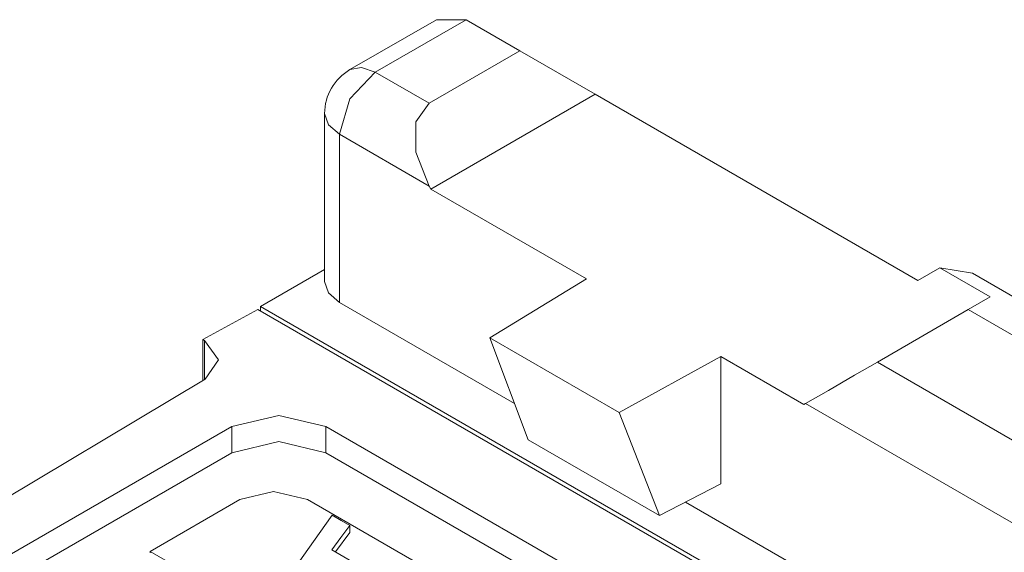
# Model space of a CAD drawing. Units: inches. Extents: x 1.74 to 9.61, y 3.3 to 7.29.
# Drawn here: x 3.71 to 4.02, y 7.13 to 7.29 of the extents above; entities that cross this region are included whole.
import ezdxf

# ---------------------------------------------------------------- set-up
doc = ezdxf.new("R2010")
doc.units = ezdxf.units.IN
doc.header["$MEASUREMENT"] = 0
doc.layers.add('Layer 1', color=7, linetype='Continuous', lineweight=0)

msp = doc.modelspace()

# ---------------------------------------------------------------- linework, layer by layer
at = {"layer": 'Layer 1', "color": 7, "lineweight": 9}
for points in [[(3.83921, 7.29467), (3.83921, 7.29467), (3.81193, 7.27892), (3.81193, 7.27892)], [(3.84858, 7.29467), (3.84858, 7.29467), (3.81993, 7.27813), (3.81993, 7.27813)], [(3.84858, 7.29467), (3.84858, 7.29467), (3.83921, 7.29467), (3.83921, 7.29467)], [(3.86556, 7.28487), (3.86556, 7.28487), (3.84858, 7.29467), (3.84858, 7.29467)], [(3.86556, 7.28487), (3.86556, 7.28487), (3.8369, 7.26832), (3.8369, 7.26832)], [(3.88933, 7.27114), (3.88933, 7.27114), (3.86556, 7.28487), (3.86556, 7.28487)], [(3.81193, 7.27892), (3.80697, 7.27606), (3.80393, 7.27078), (3.80393, 7.26506)], [(3.81993, 7.27813), (3.81993, 7.27813), (3.8369, 7.26832), (3.8369, 7.26832)], [(3.83747, 7.24121), (3.83747, 7.24121), (3.88933, 7.27114), (3.88933, 7.27114)], [(3.99104, 7.21242), (3.99104, 7.21242), (3.88933, 7.27114), (3.88933, 7.27114)], [(3.80393, 7.26506), (3.80393, 7.26506), (3.80393, 7.21204), (3.80393, 7.21204)], [(3.80861, 7.25853), (3.80861, 7.25853), (3.80861, 7.2055), (3.80861, 7.2055)], [(3.8369, 7.24219), (3.8369, 7.24219), (3.80861, 7.25853), (3.80861, 7.25853)], [(3.8369, 7.24219), (3.8369, 7.24219), (3.83747, 7.24121), (3.83747, 7.24121)], [(3.88653, 7.21288), (3.88653, 7.21288), (3.83747, 7.24121), (3.83747, 7.24121)], [(3.80393, 7.21586), (3.80393, 7.21586), (3.78372, 7.20419), (3.78372, 7.20419)], [(3.99807, 7.21635), (3.99807, 7.21635), (3.99104, 7.21242), (3.99104, 7.21242)], [(3.99807, 7.21635), (3.99807, 7.21635), (4.00831, 7.21471), (4.00831, 7.21471)], [(4.01389, 7.20721), (4.01389, 7.20721), (3.99807, 7.21635), (3.99807, 7.21635)], [(3.88653, 7.21288), (3.88653, 7.21288), (3.85606, 7.19435), (3.85606, 7.19435)], [(4.14115, 7.138), (4.14115, 7.138), (4.00831, 7.21471), (4.00831, 7.21471)], [(4.00699, 7.20322), (4.00699, 7.20322), (4.01389, 7.20721), (4.01389, 7.20721)], [(3.78372, 7.20419), (3.78372, 7.20419), (3.78371, 7.20275), (3.78371, 7.20275)], [(3.78372, 7.20419), (3.78372, 7.20419), (4.20092, 6.96333), (4.20092, 6.96333)], [(3.80861, 7.2055), (3.80861, 7.2055), (3.86389, 7.1736), (3.86389, 7.1736)], [(3.76547, 7.19382), (3.76547, 7.19382), (3.78292, 7.20321), (3.78292, 7.20321)], [(4.19921, 6.96286), (4.19921, 6.96286), (3.78292, 7.20321), (3.78292, 7.20321)], [(3.97832, 7.18668), (3.97832, 7.18668), (4.00699, 7.20322), (4.00699, 7.20322)], [(4.00699, 7.20322), (4.00699, 7.20322), (4.08476, 7.15832), (4.08476, 7.15832)], [(3.89685, 7.17079), (3.89685, 7.17079), (3.85606, 7.19435), (3.85606, 7.19435)], [(3.86819, 7.16218), (3.86819, 7.16218), (3.85606, 7.19435), (3.85606, 7.19435)], [(3.76547, 7.18083), (3.76547, 7.18083), (3.76547, 7.19382), (3.76547, 7.19382)], [(3.76608, 7.19346), (3.76608, 7.19346), (3.76547, 7.19382), (3.76547, 7.19382)], [(3.76608, 7.18121), (3.76608, 7.18121), (3.76608, 7.19346), (3.76608, 7.19346)], [(3.89685, 7.17079), (3.89685, 7.17079), (3.92896, 7.18839), (3.92896, 7.18839)], [(3.92896, 7.18839), (3.92896, 7.18839), (3.92896, 7.14828), (3.92896, 7.14828)], [(3.95513, 7.17328), (3.95513, 7.17328), (3.92896, 7.18839), (3.92896, 7.18839)], [(4.0561, 7.14176), (4.0561, 7.14176), (3.97832, 7.18668), (3.97832, 7.18668)], [(3.76628, 7.18132), (3.76628, 7.18132), (3.46793, 7.00294), (3.46793, 7.00294)], [(3.95569, 7.17361), (3.95569, 7.17361), (3.95513, 7.17328), (3.95513, 7.17328)], [(3.95569, 7.17361), (3.95569, 7.17361), (4.0561, 7.11564), (4.0561, 7.11564)], [(3.89685, 7.17079), (3.89685, 7.17079), (3.90964, 7.13826), (3.90964, 7.13826)], [(3.59224, 7.06099), (3.59224, 7.06099), (3.77467, 7.16631), (3.77467, 7.16631)], [(3.77467, 7.16631), (3.77467, 7.16631), (3.77467, 7.15804), (3.77467, 7.15804)], [(3.80436, 7.16631), (3.80436, 7.16631), (3.80436, 7.15804), (3.80436, 7.15804)], [(3.80436, 7.16631), (3.80436, 7.16631), (4.13529, 6.97525), (4.13529, 6.97525)], [(3.90964, 7.13826), (3.90964, 7.13826), (3.86819, 7.16218), (3.86819, 7.16218)], [(3.59224, 7.05271), (3.59224, 7.05271), (3.77467, 7.15804), (3.77467, 7.15804)], [(3.80436, 7.15804), (3.80436, 7.15804), (4.13529, 6.96699), (4.13529, 6.96699)], [(3.92896, 7.14828), (3.92896, 7.14828), (3.90964, 7.13826), (3.90964, 7.13826)], [(3.74888, 7.12693), (3.74888, 7.12693), (3.77722, 7.14329), (3.77722, 7.14329)], [(3.79851, 7.14329), (3.79851, 7.14329), (3.8644, 7.10525), (3.8644, 7.10525)], [(3.91778, 7.14249), (3.91778, 7.14249), (4.06019, 7.06025), (4.06019, 7.06025)], [(3.81192, 7.13514), (3.81192, 7.13514), (3.81192, 7.13296), (3.81192, 7.13296)], [(3.81192, 7.13296), (3.81192, 7.13296), (3.80733, 7.12683), (3.80733, 7.12683)], [(3.82542, 7.08274), (3.82542, 7.08274), (3.74888, 7.12693), (3.74888, 7.12693)], [(3.74888, 7.12693), (3.74888, 7.12693), (3.74888, 7.12651), (3.74888, 7.12651)]]:
    msp.add_open_spline(points, degree=3, dxfattribs=at)
for points, knots in [([(3.80861, 7.25853), (3.80861, 7.25853), (3.81193, 7.26968), (3.81193, 7.26968), (3.81193, 7.26968), (3.81993, 7.27813), (3.81993, 7.27813)], [0, 0, 0, 0, 1, 1, 1, 2, 2, 2, 2]), ([(3.81993, 7.27813), (3.81993, 7.27813), (3.8156, 7.27962), (3.8156, 7.27962), (3.8156, 7.27962), (3.81193, 7.27892), (3.81193, 7.27892)], [0, 0, 0, 0, 1, 1, 1, 2, 2, 2, 2]), ([(3.8369, 7.26832), (3.8369, 7.26832), (3.83276, 7.26243), (3.83276, 7.26243), (3.83276, 7.26243), (3.83276, 7.25287), (3.83276, 7.25287), (3.83276, 7.25287), (3.8369, 7.24219), (3.8369, 7.24219)], [0, 0, 0, 0, 1, 1, 1, 2, 2, 2, 3, 3, 3, 3]), ([(3.80861, 7.25853), (3.80861, 7.25853), (3.80515, 7.26153), (3.80515, 7.26153), (3.80515, 7.26153), (3.80393, 7.26506), (3.80393, 7.26506)], [0, 0, 0, 0, 1, 1, 1, 2, 2, 2, 2]), ([(3.80861, 7.2055), (3.80861, 7.2055), (3.80515, 7.2085), (3.80515, 7.2085), (3.80515, 7.2085), (3.80393, 7.21204), (3.80393, 7.21204)], [0, 0, 0, 0, 1, 1, 1, 2, 2, 2, 2]), ([(3.76608, 7.19346), (3.76608, 7.19346), (3.77049, 7.18742), (3.77049, 7.18742), (3.77049, 7.18742), (3.76628, 7.18132), (3.76628, 7.18132)], [0, 0, 0, 0, 1, 1, 1, 2, 2, 2, 2]), ([(3.95569, 7.17361), (3.95569, 7.17361), (3.96286, 7.17775), (3.96286, 7.17775), (3.96286, 7.17775), (3.97115, 7.18253), (3.97115, 7.18253), (3.97115, 7.18253), (3.97832, 7.18668), (3.97832, 7.18668)], [0, 0, 0, 0, 1, 1, 1, 2, 2, 2, 3, 3, 3, 3]), ([(3.77467, 7.16631), (3.77467, 7.16631), (3.78951, 7.16986), (3.78951, 7.16986), (3.78951, 7.16986), (3.80436, 7.16631), (3.80436, 7.16631)], [0, 0, 0, 0, 1, 1, 1, 2, 2, 2, 2]), ([(3.77467, 7.15804), (3.77467, 7.15804), (3.78951, 7.1616), (3.78951, 7.1616), (3.78951, 7.1616), (3.80436, 7.15804), (3.80436, 7.15804)], [0, 0, 0, 0, 1, 1, 1, 2, 2, 2, 2]), ([(3.79851, 7.14329), (3.79851, 7.14329), (3.78786, 7.14583), (3.78786, 7.14583), (3.78786, 7.14583), (3.77722, 7.14329), (3.77722, 7.14329)], [0, 0, 0, 0, 1, 1, 1, 2, 2, 2, 2]), ([(3.78749, 7.11162), (3.78749, 7.11162), (3.7969, 7.125), (3.7969, 7.125), (3.7969, 7.125), (3.80632, 7.13836), (3.80632, 7.13836)], [0, 0, 0, 0, 1, 1, 1, 2, 2, 2, 2]), ([(3.80632, 7.13836), (3.80632, 7.13836), (3.80911, 7.13675), (3.80911, 7.13675), (3.80911, 7.13675), (3.81192, 7.13514), (3.81192, 7.13514)], [0, 0, 0, 0, 1, 1, 1, 2, 2, 2, 2]), ([(3.81192, 7.13514), (3.81192, 7.13514), (3.80906, 7.13131), (3.80906, 7.13131), (3.80906, 7.13131), (3.80621, 7.12749), (3.80621, 7.12749)], [0, 0, 0, 0, 1, 1, 1, 2, 2, 2, 2]), ([(3.80621, 7.12749), (3.80621, 7.12749), (3.81382, 7.12308), (3.81382, 7.12308), (3.81382, 7.12308), (3.82144, 7.11869), (3.82144, 7.11869)], [0, 0, 0, 0, 1, 1, 1, 2, 2, 2, 2])]:
    msp.add_open_spline(points, degree=3, knots=knots, dxfattribs=at)

doc.saveas('drawing.dxf')
